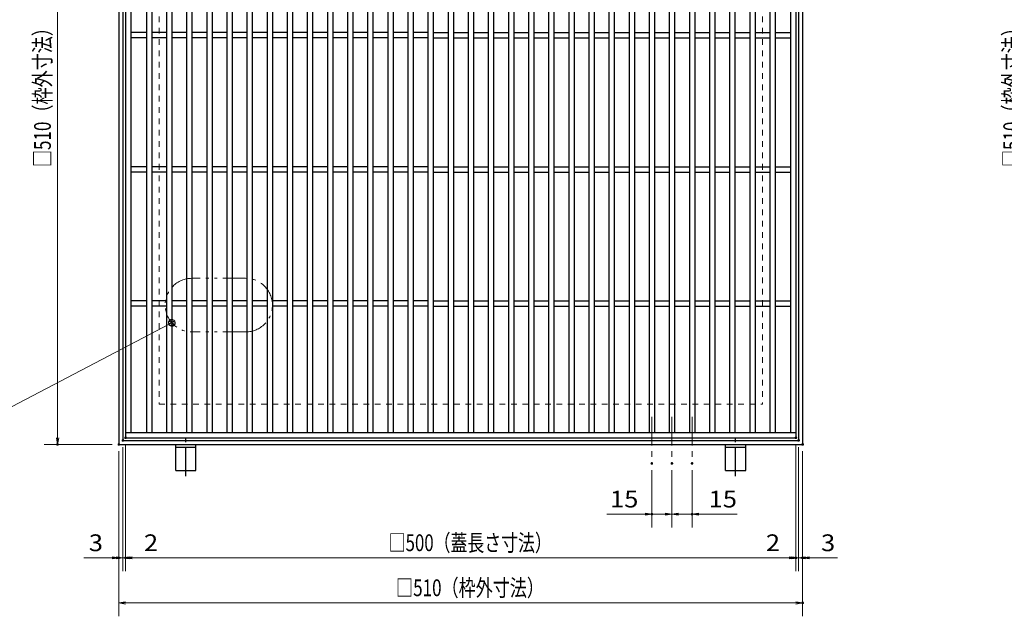
# Model space of a CAD drawing. Units: millimetres. Extents: x -1050 to 1050, y -743 to 742.
# Drawn here: x -474 to 261, y -98 to 346 of the extents above; entities that cross this region are included whole.
import ezdxf

# ---------------------------------------------------------------- set-up
doc = ezdxf.new("R2010")
doc.units = ezdxf.units.MM
doc.header["$LTSCALE"] = 5
for name, pattern in [('JWW_CENTER1', [6.773333, 4.233333, -0.846667, 0.846667, -0.846667]), ('JWW_DASHED1', [1.693333, 0.846667, -0.846667]), ('JWW_PHANTOM1', [6.773333, 3.386667, -0.846667, 0.423333, -0.846667, 0.423333, -0.846667])]:
    doc.linetypes.add(name, pattern=pattern)
for name, color, linetype in [('アンカー', 7, 'Continuous'), ('中心線', 7, 'Continuous'), ('寸法注釈', 7, 'Continuous'), ('想像線', 7, 'Continuous'), ('枠', 7, 'Continuous'), ('溝開口', 7, 'Continuous'), ('蓋', 7, 'Continuous')]:
    doc.layers.add(name, color=color, linetype=linetype)
doc.styles.add('ＭＳ ゴシック', font='txt', dxfattribs={"height": 1})

# ---------------------------------------------------------------- blocks, each defined once
blk = doc.blocks.new('_OPEN_0-1_')
at = {"layer": '寸法注釈', "color": 2, "linetype": 'Continuous', "lineweight": 5}
for p, q in [((-1, 0.17), (0, 0)), ((0, 0), (-1, -0.17)), ((0, 0), (-1, 0))]:
    blk.add_line(p, q, dxfattribs=at)
blk = doc.blocks.new('A$C5D7C781A_0-8_')
at = {"layer": 'アンカー', "color": 7, "linetype": 'Continuous', "lineweight": 25}
for p, q in [((0, 23.76), (0, 4.45)), ((0, 23.76), (15, 23.76)), ((15, 23.76), (15, 4.45)), ((15, 6.75), (0, 6.75)), ((0, 4.45), (15, 4.45))]:
    blk.add_line(p, q, dxfattribs=at)
at = {"layer": 'アンカー', "color": 6, "linetype": 'JWW_CENTER1', "lineweight": 25}
blk.add_line((7.5, 28.02), (7.5, 0), dxfattribs=at)
blk = doc.blocks.new('_Dot_0-1_')
at = {"layer": '寸法注釈', "color": 2, "linetype": 'Continuous', "lineweight": 5}
for p, q in [((-0.5, 0), (-1, 0)), ((-0.48, 0.12), (-0.5, 0.06)), ((-0.5, 0.06), (-0.5, 0)), ((-0.5, 0), (-0.5, -0.06)), ((0, 0), (-0.5, 0)), ((-0.5, 0), (0, 0)), ((-0.46, 0.18), (-0.48, 0.12)), ((-0.44, 0.24), (-0.46, 0.18)), ((-0.4, 0.29), (-0.44, 0.24)), ((-0.36, 0.34), (-0.4, 0.29)), ((-0.32, 0.39), (-0.36, 0.34)), ((-0.27, 0.42), (-0.32, 0.39)), ((-0.21, 0.45), (-0.27, 0.42)), ((-0.15, 0.48), (-0.21, 0.45)), ((-0.09, 0.49), (-0.15, 0.48)), ((-0.03, 0.5), (-0.09, 0.49)), ((0.03, 0.5), (-0.03, 0.5)), ((0.5, 0), (0, 0)), ((0, 0), (0, 0)), ((0, 0), (0, 0)), ((0, 0), (0, 0)), ((0, 0), (0, 0)), ((0, 0), (0, 0)), ((0, 0), (0, 0)), ((0, 0), (0, 0)), ((0, 0), (0, 0)), ((0, 0), (0, 0)), ((0, 0), (0, 0)), ((0, 0), (0, 0)), ((0, 0), (0, 0)), ((0, 0), (0, 0)), ((0, 0), (0, 0)), ((0, 0), (0, 0)), ((0, 0), (0, 0)), ((0, 0), (0, 0)), ((0, 0), (0, 0)), ((0, 0), (0, 0)), ((0, 0), (0, 0)), ((0, 0), (0, 0)), ((0, 0), (0, 0)), ((0, 0), (0, 0)), ((0, 0), (0, 0)), ((0, 0), (0, 0)), ((0, 0), (0, 0)), ((0, 0), (0, 0)), ((0, 0), (0, 0)), ((0, 0), (0, 0)), ((0, 0), (0, 0)), ((0, 0), (0, 0)), ((0, 0), (0, 0)), ((0, 0), (0, 0)), ((0, 0), (0, 0)), ((0, 0), (0, 0)), ((0, 0), (0, 0)), ((0, 0), (0, 0)), ((0, 0), (0, 0)), ((0, 0), (0, 0)), ((0, 0), (0, 0)), ((0, 0), (0, 0)), ((0, 0), (0, 0)), ((0, 0), (0, 0)), ((0, 0), (0, 0)), ((0, 0), (0, 0)), ((0, 0), (0, 0)), ((0, 0), (0, 0)), ((0, 0), (0, 0)), ((0, 0), (0, 0)), ((0, 0), (0, 0)), ((0, 0), (0.5, 0)), ((0.09, 0.49), (0.03, 0.5)), ((0.15, 0.48), (0.09, 0.49)), ((0.21, 0.45), (0.15, 0.48)), ((0.27, 0.42), (0.21, 0.45)), ((0.32, 0.39), (0.27, 0.42)), ((0.36, 0.34), (0.32, 0.39)), ((0.4, 0.29), (0.36, 0.34)), ((0.44, 0.24), (0.4, 0.29)), ((0.46, 0.18), (0.44, 0.24)), ((0.48, 0.12), (0.46, 0.18)), ((0.5, 0.06), (0.48, 0.12)), ((0.5, 0), (0.5, 0.06)), ((-0.5, -0.06), (-0.48, -0.12)), ((-0.48, -0.12), (-0.46, -0.18)), ((-0.46, -0.18), (-0.44, -0.24)), ((-0.44, -0.24), (-0.4, -0.29)), ((-0.4, -0.29), (-0.36, -0.34)), ((-0.36, -0.34), (-0.32, -0.39)), ((-0.32, -0.39), (-0.27, -0.42)), ((-0.27, -0.42), (-0.21, -0.45)), ((-0.21, -0.45), (-0.15, -0.48)), ((-0.15, -0.48), (-0.09, -0.49)), ((-0.09, -0.49), (-0.03, -0.5)), ((-0.03, -0.5), (0.03, -0.5)), ((0.03, -0.5), (0.09, -0.49)), ((0.09, -0.49), (0.15, -0.48)), ((0.15, -0.48), (0.21, -0.45)), ((0.21, -0.45), (0.27, -0.42)), ((0.27, -0.42), (0.32, -0.39)), ((0.32, -0.39), (0.36, -0.34)), ((0.36, -0.34), (0.4, -0.29)), ((0.4, -0.29), (0.44, -0.24)), ((0.44, -0.24), (0.46, -0.18)), ((0.46, -0.18), (0.48, -0.12)), ((0.48, -0.12), (0.5, -0.06)), ((0.5, -0.06), (0.5, 0))]:
    blk.add_line(p, q, dxfattribs=at)
at = {"layer": '寸法注釈', "color": 2, "linetype": 'Continuous', "lineweight": 20}
for p, q in [((0.49, 0.1), (-0.49, 0.1)), ((0.4, 0.3), (-0.4, 0.3)), ((0.46, -0.2), (-0.46, -0.2)), ((0.3, -0.4), (-0.3, -0.4))]:
    blk.add_line(p, q, dxfattribs=at)

msp = doc.modelspace()

# ---------------------------------------------------------------- linework, layer by layer
at = {"layer": 'DEFPOINTS', "color": 4, "linetype": 'Continuous', "lineweight": 5, "const_width": 1}
for points in [[(-445, 29.7, 0.414214), (-445.5, 30.2, 0.414214), (-446, 29.7, 0.414214), (-445.5, 29.2, 0.414214)], [(-399.25, 29.7, 0.414214), (-399.75, 30.2, 0.414214), (-400.25, 29.7, 0.414214), (-399.75, 29.2, 0.414214)], [(-399.25, 29.7, 0.414214), (-399.75, 30.2, 0.414214), (-400.25, 29.7, 0.414214), (-399.75, 29.2, 0.414214)], [(-399.25, 29.7, 0.414214), (-399.75, 30.2, 0.414214), (-400.25, 29.7, 0.414214), (-399.75, 29.2, 0.414214)], [(-396.25, 32.7, 0.414214), (-396.75, 33.2, 0.414214), (-397.25, 32.7, 0.414214), (-396.75, 32.2, 0.414214)], [(-396.25, 32.7, 0.414214), (-396.75, 33.2, 0.414214), (-397.25, 32.7, 0.414214), (-396.75, 32.2, 0.414214)], [(-394.25, 34.7, 0.414214), (-394.75, 35.2, 0.414214), (-395.25, 34.7, 0.414214), (-394.75, 34.2, 0.414214)], [(-394.25, 34.7, 0.414214), (-394.75, 35.2, 0.414214), (-395.25, 34.7, 0.414214), (-394.75, 34.2, 0.414214)], [(105.75, 34.7, 0.414214), (105.25, 35.2, 0.414214), (104.75, 34.7, 0.414214), (105.25, 34.2, 0.414214)], [(105.75, 34.7, 0.414214), (105.25, 35.2, 0.414214), (104.75, 34.7, 0.414214), (105.25, 34.2, 0.414214)], [(107.75, 32.7, 0.414214), (107.25, 33.2, 0.414214), (106.75, 32.7, 0.414214), (107.25, 32.2, 0.414214)], [(107.75, 32.7, 0.414214), (107.25, 33.2, 0.414214), (106.75, 32.7, 0.414214), (107.25, 32.2, 0.414214)], [(110.75, 29.7, 0.414214), (110.25, 30.2, 0.414214), (109.75, 29.7, 0.414214), (110.25, 29.2, 0.414214)], [(110.75, 29.7, 0.414214), (110.25, 30.2, 0.414214), (109.75, 29.7, 0.414214), (110.25, 29.2, 0.414214)], [(-1.75, 15.56, 0.414214), (-2.25, 16.06, 0.414214), (-2.75, 15.56, 0.414214), (-2.25, 15.06, 0.414214)], [(13.25, 15.56, 0.414214), (12.75, 16.06, 0.414214), (12.25, 15.56, 0.414214), (12.75, 15.06, 0.414214)], [(13.25, 15.56, 0.414214), (12.75, 16.06, 0.414214), (12.25, 15.56, 0.414214), (12.75, 15.06, 0.414214)], [(28.25, 15.56, 0.414214), (27.75, 16.06, 0.414214), (27.25, 15.56, 0.414214), (27.75, 15.06, 0.414214)], [(-1.75, -22.27, 0.414214), (-2.25, -21.77, 0.414214), (-2.75, -22.27, 0.414214), (-2.25, -22.77, 0.414214)], [(28.25, -22.27, 0.414214), (27.75, -21.77, 0.414214), (27.25, -22.27, 0.414214), (27.75, -22.77, 0.414214)], [(-399.25, -54.83, 0.414214), (-399.75, -54.33, 0.414214), (-400.25, -54.83, 0.414214), (-399.75, -55.33, 0.414214)], [(-394.25, -54.83, 0.414214), (-394.75, -54.33, 0.414214), (-395.25, -54.83, 0.414214), (-394.75, -55.33, 0.414214)], [(105.75, -54.83, 0.414214), (105.25, -54.33, 0.414214), (104.75, -54.83, 0.414214), (105.25, -55.33, 0.414214)], [(105.75, -54.83, 0.414214), (105.25, -54.33, 0.414214), (104.75, -54.83, 0.414214), (105.25, -55.33, 0.414214)], [(110.75, -54.83, 0.414214), (110.25, -54.33, 0.414214), (109.75, -54.83, 0.414214), (110.25, -55.33, 0.414214)], [(110.75, -88.39, 0.414214), (110.25, -87.89, 0.414214), (109.75, -88.39, 0.414214), (110.25, -88.89, 0.414214)]]:
    msp.add_lwpolyline(points, format="xyb", close=True, dxfattribs=at)
at = {"layer": '中心線', "color": 6, "linetype": 'JWW_CENTER1', "lineweight": 18}
for p, q in [((-2.25, 50.2), (-2.25, 15.56)), ((12.75, 50.2), (12.75, 15.56)), ((27.75, 50.2), (27.75, 15.56))]:
    msp.add_line(p, q, dxfattribs=at)
at = {"layer": '寸法注釈', "color": 2, "linetype": 'Continuous', "lineweight": 18}
for p, q in [((-445.5, 534.7), (-445.5, 34.7)), ((-491.59, 51.72), (-361.14, 119.89)), ((-404.75, 29.7), (-455.5, 29.7)), ((-394.75, 29.7), (-394.75, -64.83)), ((-394.75, 29.7), (-394.75, -64.83)), ((105.25, 29.7), (105.25, -64.83)), ((105.25, 29.7), (105.25, -64.83)), ((-399.75, 24.7), (-399.75, -98.39)), ((-399.75, 24.7), (-399.75, -64.83)), ((-396.75, 27.7), (-396.75, -64.83)), ((-396.75, 27.7), (-396.75, -64.83)), ((107.25, 27.7), (107.25, -64.83)), ((107.25, 27.7), (107.25, -64.83)), ((110.25, 24.7), (110.25, -98.39)), ((110.25, 24.7), (110.25, -64.83)), ((-2.25, 10.56), (-2.25, -32.27)), ((12.75, 10.56), (12.75, -32.27)), ((12.75, 10.56), (12.75, -32.27)), ((27.75, 10.56), (27.75, -32.27)), ((-7.25, -22.27), (-35.79, -22.27)), ((12.75, -22.27), (-2.25, -22.27)), ((7.75, -22.27), (2.75, -22.27)), ((12.75, -22.27), (27.75, -22.27)), ((17.75, -22.27), (22.75, -22.27)), ((32.75, -22.27), (61.28, -22.27)), ((-404.75, -54.83), (-425.87, -54.83)), ((-401.75, -54.83), (-406.75, -54.83)), ((-396.75, -54.83), (-399.75, -54.83)), ((-396.75, -54.83), (-394.75, -54.83)), ((-391.75, -54.83), (-386.75, -54.83)), ((-389.75, -54.83), (100.25, -54.83)), ((-389.75, -54.83), (-368.64, -54.83)), ((100.25, -54.83), (79.13, -54.83)), ((102.25, -54.83), (97.25, -54.83)), ((107.25, -54.83), (105.25, -54.83)), ((107.25, -54.83), (110.25, -54.83)), ((112.25, -54.83), (117.25, -54.83)), ((115.25, -54.83), (136.36, -54.83)), ((-394.75, -88.39), (105.25, -88.39))]:
    msp.add_line(p, q, dxfattribs=at)
at = {"layer": '想像線', "color": 4, "linetype": 'JWW_PHANTOM1', "lineweight": 15}
for p, q in [((-305.22, 153.55), (-345.22, 153.55)), ((-305.22, 113.55), (-345.22, 113.55))]:
    msp.add_line(p, q, dxfattribs=at)
for centre, start, end in [((-345.22, 133.55), 90, 270), ((-305.22, 133.55), 270, 90)]:
    msp.add_arc(centre, 20, start, end, dxfattribs=at)
at = {"layer": '枠', "color": 7, "linetype": 'Continuous', "lineweight": 25}
for p, q in [((-399.75, 539.7), (-399.75, 29.7)), ((-396.75, 536.7), (-396.75, 32.7)), ((107.25, 536.7), (107.25, 32.7)), ((110.25, 539.7), (110.25, 29.7)), ((-399.75, 29.7), (110.25, 29.7)), ((-396.75, 32.7), (107.25, 32.7))]:
    msp.add_line(p, q, dxfattribs=at)
at = {"layer": '溝開口', "color": 4, "linetype": 'JWW_DASHED1', "lineweight": 18}
for p, q in [((-369.75, 509.7), (-369.75, 59.7)), ((80.25, 509.7), (80.25, 59.7)), ((-369.75, 59.7), (80.25, 59.7))]:
    msp.add_line(p, q, dxfattribs=at)
at = {"layer": '蓋', "color": 5, "linetype": 'Continuous', "lineweight": 25}
for p, q in [((-394.75, 534.7), (-394.75, 34.7)), ((-390.75, 530.7), (-390.75, 38.7)), ((-379.25, 530.7), (-379.25, 38.7)), ((-375.25, 530.7), (-375.25, 38.7)), ((-364.25, 530.7), (-364.25, 38.7)), ((-364.25, 530.7), (-364.25, 38.7)), ((-360.25, 530.7), (-360.25, 38.7)), ((-360.25, 530.7), (-360.25, 38.7)), ((-349.25, 530.7), (-349.25, 38.7)), ((-349.25, 530.7), (-349.25, 38.7)), ((-345.25, 530.7), (-345.25, 38.7)), ((-345.25, 530.7), (-345.25, 38.7)), ((-334.25, 530.7), (-334.25, 38.7)), ((-330.25, 530.7), (-330.25, 38.7)), ((-319.25, 530.7), (-319.25, 38.7)), ((-315.25, 530.7), (-315.25, 38.7)), ((-304.25, 530.7), (-304.25, 38.7)), ((-300.25, 530.7), (-300.25, 38.7)), ((-289.25, 530.7), (-289.25, 38.7)), ((-285.25, 530.7), (-285.25, 38.7)), ((-274.25, 530.7), (-274.25, 38.7)), ((-270.25, 530.7), (-270.25, 38.7)), ((-259.25, 530.7), (-259.25, 38.7)), ((-255.25, 530.7), (-255.25, 38.7)), ((-244.25, 530.7), (-244.25, 38.7)), ((-240.25, 530.7), (-240.25, 38.7)), ((-229.25, 530.7), (-229.25, 38.7)), ((-225.25, 530.7), (-225.25, 38.7)), ((-214.25, 530.7), (-214.25, 38.7)), ((-210.25, 530.7), (-210.25, 38.7)), ((-199.25, 530.7), (-199.25, 38.7)), ((-195.25, 530.7), (-195.25, 38.7)), ((-184.25, 530.7), (-184.25, 38.7)), ((-180.25, 530.7), (-180.25, 38.7)), ((-169.25, 530.7), (-169.25, 38.7)), ((-165.25, 530.7), (-165.25, 38.7)), ((-154.25, 530.7), (-154.25, 38.7)), ((-150.25, 530.7), (-150.25, 38.7)), ((-139.25, 530.7), (-139.25, 38.7)), ((-135.25, 530.7), (-135.25, 38.7)), ((-124.25, 530.7), (-124.25, 38.7)), ((-120.25, 530.7), (-120.25, 38.7)), ((-109.25, 530.7), (-109.25, 38.7)), ((-105.25, 530.7), (-105.25, 38.7)), ((-94.25, 530.7), (-94.25, 38.7)), ((-90.25, 530.7), (-90.25, 38.7)), ((-79.25, 530.7), (-79.25, 38.7)), ((-75.25, 530.7), (-75.25, 38.7)), ((-64.25, 530.7), (-64.25, 38.7)), ((-60.25, 530.7), (-60.25, 38.7)), ((-49.25, 530.7), (-49.25, 38.7)), ((-45.25, 530.7), (-45.25, 38.7)), ((-34.25, 530.7), (-34.25, 38.7)), ((-30.25, 530.7), (-30.25, 38.7)), ((-19.25, 530.7), (-19.25, 38.7)), ((-15.25, 530.7), (-15.25, 38.7)), ((-4.25, 530.7), (-4.25, 38.7)), ((-0.25, 530.7), (-0.25, 38.7)), ((10.75, 530.7), (10.75, 38.7)), ((14.75, 530.7), (14.75, 38.7)), ((25.75, 530.7), (25.75, 38.7)), ((29.75, 530.7), (29.75, 38.7)), ((40.75, 530.7), (40.75, 38.7)), ((44.75, 530.7), (44.75, 38.7)), ((55.75, 530.7), (55.75, 38.7)), ((59.75, 530.7), (59.75, 38.7)), ((70.75, 530.7), (70.75, 38.7)), ((74.75, 530.7), (74.75, 38.7)), ((85.75, 530.7), (85.75, 38.7)), ((89.75, 530.7), (89.75, 38.7)), ((101.25, 530.7), (101.25, 38.7)), ((105.25, 534.7), (105.25, 34.7)), ((-379.25, 336.7), (-390.75, 336.7)), ((-379.25, 332.7), (-390.75, 332.7)), ((-364.25, 336.7), (-375.25, 336.7)), ((-364.25, 332.7), (-375.25, 332.7)), ((-349.25, 336.7), (-360.25, 336.7)), ((-349.25, 336.7), (-360.25, 336.7)), ((-349.25, 332.7), (-360.25, 332.7)), ((-349.25, 332.7), (-360.25, 332.7)), ((-334.25, 336.7), (-345.25, 336.7)), ((-334.25, 336.7), (-345.25, 336.7)), ((-334.25, 332.7), (-345.25, 332.7)), ((-334.25, 332.7), (-345.25, 332.7)), ((-319.25, 336.7), (-330.25, 336.7)), ((-319.25, 332.7), (-330.25, 332.7)), ((-304.25, 336.7), (-315.25, 336.7)), ((-304.25, 332.7), (-315.25, 332.7)), ((-289.25, 336.7), (-300.25, 336.7)), ((-289.25, 332.7), (-300.25, 332.7)), ((-274.25, 336.7), (-285.25, 336.7)), ((-274.25, 332.7), (-285.25, 332.7)), ((-259.25, 336.7), (-270.25, 336.7)), ((-259.25, 332.7), (-270.25, 332.7)), ((-244.25, 336.7), (-255.25, 336.7)), ((-244.25, 332.7), (-255.25, 332.7)), ((-229.25, 336.7), (-240.25, 336.7)), ((-229.25, 332.7), (-240.25, 332.7)), ((-214.25, 336.7), (-225.25, 336.7)), ((-214.25, 332.7), (-225.25, 332.7)), ((-199.25, 336.7), (-210.25, 336.7)), ((-199.25, 332.7), (-210.25, 332.7)), ((-184.25, 336.7), (-195.25, 336.7)), ((-184.25, 332.7), (-195.25, 332.7)), ((-169.25, 336.7), (-180.25, 336.7)), ((-169.25, 332.7), (-180.25, 332.7)), ((-165.25, 336.7), (-154.25, 336.7)), ((-165.25, 332.7), (-154.25, 332.7)), ((-150.25, 336.7), (-139.25, 336.7)), ((-150.25, 332.7), (-139.25, 332.7)), ((-135.25, 336.7), (-124.25, 336.7)), ((-135.25, 332.7), (-124.25, 332.7)), ((-120.25, 336.7), (-109.25, 336.7)), ((-120.25, 332.7), (-109.25, 332.7)), ((-105.25, 336.7), (-94.25, 336.7)), ((-105.25, 332.7), (-94.25, 332.7)), ((-90.25, 336.7), (-79.25, 336.7)), ((-90.25, 332.7), (-79.25, 332.7)), ((-75.25, 336.7), (-64.25, 336.7)), ((-75.25, 332.7), (-64.25, 332.7)), ((-60.25, 336.7), (-49.25, 336.7)), ((-60.25, 332.7), (-49.25, 332.7)), ((-45.25, 336.7), (-34.25, 336.7)), ((-45.25, 332.7), (-34.25, 332.7)), ((-30.25, 336.7), (-19.25, 336.7)), ((-30.25, 332.7), (-19.25, 332.7)), ((-15.25, 336.7), (-4.25, 336.7)), ((-15.25, 332.7), (-4.25, 332.7)), ((-0.25, 336.7), (10.75, 336.7)), ((-0.25, 332.7), (10.75, 332.7)), ((14.75, 336.7), (25.75, 336.7)), ((14.75, 332.7), (25.75, 332.7)), ((29.75, 336.7), (40.75, 336.7)), ((29.75, 332.7), (40.75, 332.7)), ((44.75, 336.7), (55.75, 336.7)), ((44.75, 332.7), (55.75, 332.7)), ((59.75, 336.7), (70.75, 336.7)), ((59.75, 332.7), (70.75, 332.7)), ((74.75, 336.7), (85.75, 336.7)), ((74.75, 332.7), (85.75, 332.7)), ((89.75, 336.7), (101.25, 336.7)), ((89.75, 332.7), (101.25, 332.7)), ((-379.25, 236.7), (-390.75, 236.7)), ((-364.25, 236.7), (-375.25, 236.7)), ((-349.25, 236.7), (-360.25, 236.7)), ((-349.25, 236.7), (-360.25, 236.7)), ((-334.25, 236.7), (-345.25, 236.7)), ((-334.25, 236.7), (-345.25, 236.7)), ((-319.25, 236.7), (-330.25, 236.7)), ((-304.25, 236.7), (-315.25, 236.7)), ((-289.25, 236.7), (-300.25, 236.7)), ((-274.25, 236.7), (-285.25, 236.7)), ((-259.25, 236.7), (-270.25, 236.7)), ((-244.25, 236.7), (-255.25, 236.7)), ((-229.25, 236.7), (-240.25, 236.7)), ((-214.25, 236.7), (-225.25, 236.7)), ((-199.25, 236.7), (-210.25, 236.7)), ((-184.25, 236.7), (-195.25, 236.7)), ((-169.25, 236.7), (-180.25, 236.7)), ((-165.25, 236.7), (-154.25, 236.7)), ((-150.25, 236.7), (-139.25, 236.7)), ((-135.25, 236.7), (-124.25, 236.7)), ((-120.25, 236.7), (-109.25, 236.7)), ((-105.25, 236.7), (-94.25, 236.7)), ((-90.25, 236.7), (-79.25, 236.7)), ((-75.25, 236.7), (-64.25, 236.7)), ((-60.25, 236.7), (-49.25, 236.7)), ((-45.25, 236.7), (-34.25, 236.7)), ((-30.25, 236.7), (-19.25, 236.7)), ((-15.25, 236.7), (-4.25, 236.7)), ((-0.25, 236.7), (10.75, 236.7)), ((14.75, 236.7), (25.75, 236.7)), ((29.75, 236.7), (40.75, 236.7)), ((44.75, 236.7), (55.75, 236.7)), ((59.75, 236.7), (70.75, 236.7)), ((74.75, 236.7), (85.75, 236.7)), ((89.75, 236.7), (101.25, 236.7)), ((-379.25, 232.7), (-390.75, 232.7)), ((-364.25, 232.7), (-375.25, 232.7)), ((-349.25, 232.7), (-360.25, 232.7)), ((-349.25, 232.7), (-360.25, 232.7)), ((-334.25, 232.7), (-345.25, 232.7)), ((-334.25, 232.7), (-345.25, 232.7)), ((-319.25, 232.7), (-330.25, 232.7)), ((-304.25, 232.7), (-315.25, 232.7)), ((-289.25, 232.7), (-300.25, 232.7)), ((-274.25, 232.7), (-285.25, 232.7)), ((-259.25, 232.7), (-270.25, 232.7)), ((-244.25, 232.7), (-255.25, 232.7)), ((-229.25, 232.7), (-240.25, 232.7)), ((-214.25, 232.7), (-225.25, 232.7)), ((-199.25, 232.7), (-210.25, 232.7)), ((-184.25, 232.7), (-195.25, 232.7)), ((-169.25, 232.7), (-180.25, 232.7)), ((-165.25, 232.7), (-154.25, 232.7)), ((-150.25, 232.7), (-139.25, 232.7)), ((-135.25, 232.7), (-124.25, 232.7)), ((-120.25, 232.7), (-109.25, 232.7)), ((-105.25, 232.7), (-94.25, 232.7)), ((-90.25, 232.7), (-79.25, 232.7)), ((-75.25, 232.7), (-64.25, 232.7)), ((-60.25, 232.7), (-49.25, 232.7)), ((-45.25, 232.7), (-34.25, 232.7)), ((-30.25, 232.7), (-19.25, 232.7)), ((-15.25, 232.7), (-4.25, 232.7)), ((-0.25, 232.7), (10.75, 232.7)), ((14.75, 232.7), (25.75, 232.7)), ((29.75, 232.7), (40.75, 232.7)), ((44.75, 232.7), (55.75, 232.7)), ((59.75, 232.7), (70.75, 232.7)), ((74.75, 232.7), (85.75, 232.7)), ((89.75, 232.7), (101.25, 232.7)), ((-379.25, 136.7), (-390.75, 136.7)), ((-379.25, 132.7), (-390.75, 132.7)), ((-364.25, 136.7), (-375.25, 136.7)), ((-364.25, 132.7), (-375.25, 132.7)), ((-349.25, 136.7), (-360.25, 136.7)), ((-349.25, 136.7), (-360.25, 136.7)), ((-349.25, 132.7), (-360.25, 132.7)), ((-349.25, 132.7), (-360.25, 132.7)), ((-334.25, 136.7), (-345.25, 136.7)), ((-334.25, 136.7), (-345.25, 136.7)), ((-334.25, 132.7), (-345.25, 132.7)), ((-334.25, 132.7), (-345.25, 132.7)), ((-319.25, 136.7), (-330.25, 136.7)), ((-319.25, 132.7), (-330.25, 132.7)), ((-304.25, 136.7), (-315.25, 136.7)), ((-304.25, 132.7), (-315.25, 132.7)), ((-289.25, 136.7), (-300.25, 136.7)), ((-289.25, 132.7), (-300.25, 132.7)), ((-274.25, 136.7), (-285.25, 136.7)), ((-274.25, 132.7), (-285.25, 132.7)), ((-259.25, 136.7), (-270.25, 136.7)), ((-259.25, 132.7), (-270.25, 132.7)), ((-244.25, 136.7), (-255.25, 136.7)), ((-244.25, 132.7), (-255.25, 132.7)), ((-229.25, 136.7), (-240.25, 136.7)), ((-229.25, 132.7), (-240.25, 132.7)), ((-214.25, 136.7), (-225.25, 136.7)), ((-214.25, 132.7), (-225.25, 132.7)), ((-199.25, 136.7), (-210.25, 136.7)), ((-199.25, 132.7), (-210.25, 132.7)), ((-184.25, 136.7), (-195.25, 136.7)), ((-184.25, 132.7), (-195.25, 132.7)), ((-169.25, 136.7), (-180.25, 136.7)), ((-169.25, 132.7), (-180.25, 132.7)), ((-165.25, 136.7), (-154.25, 136.7)), ((-165.25, 132.7), (-154.25, 132.7)), ((-150.25, 136.7), (-139.25, 136.7)), ((-150.25, 132.7), (-139.25, 132.7)), ((-135.25, 136.7), (-124.25, 136.7)), ((-135.25, 132.7), (-124.25, 132.7)), ((-120.25, 136.7), (-109.25, 136.7)), ((-120.25, 132.7), (-109.25, 132.7)), ((-105.25, 136.7), (-94.25, 136.7)), ((-105.25, 132.7), (-94.25, 132.7)), ((-90.25, 136.7), (-79.25, 136.7)), ((-90.25, 132.7), (-79.25, 132.7)), ((-75.25, 136.7), (-64.25, 136.7)), ((-75.25, 132.7), (-64.25, 132.7)), ((-60.25, 136.7), (-49.25, 136.7)), ((-60.25, 132.7), (-49.25, 132.7)), ((-45.25, 136.7), (-34.25, 136.7)), ((-45.25, 132.7), (-34.25, 132.7)), ((-30.25, 136.7), (-19.25, 136.7)), ((-30.25, 132.7), (-19.25, 132.7)), ((-15.25, 136.7), (-4.25, 136.7)), ((-15.25, 132.7), (-4.25, 132.7)), ((-0.25, 136.7), (10.75, 136.7)), ((-0.25, 132.7), (10.75, 132.7)), ((14.75, 136.7), (25.75, 136.7)), ((14.75, 132.7), (25.75, 132.7)), ((29.75, 136.7), (40.75, 136.7)), ((29.75, 132.7), (40.75, 132.7)), ((44.75, 136.7), (55.75, 136.7)), ((44.75, 132.7), (55.75, 132.7)), ((59.75, 136.7), (70.75, 136.7)), ((59.75, 132.7), (70.75, 132.7)), ((74.75, 136.7), (85.75, 136.7)), ((74.75, 132.7), (85.75, 132.7)), ((89.75, 136.7), (101.25, 136.7)), ((89.75, 132.7), (101.25, 132.7)), ((-394.75, 38.7), (105.25, 38.7)), ((-394.75, 34.7), (105.25, 34.7))]:
    msp.add_line(p, q, dxfattribs=at)

# ---------------------------------------------------------------- block references
at = {"layer": 'アンカー', "color": 7, "linetype": 'Continuous', "lineweight": 25, "xscale": -1, "rotation": 180}
for p in [(-357.25, 34.15), (52.75, 34.15)]:
    msp.add_blockref('A$C5D7C781A_0-8_', p, dxfattribs=at)
at = {"layer": '寸法注釈', "color": 2, "linetype": 'Continuous', "lineweight": 18, "xscale": 5, "yscale": 5}
for name, p, rotation in [('_Dot_0-1_', (-360.25, 120.35), 27.58795651788277), ('_OPEN_0-1_', (-445.5, 29.7), 270), ('_OPEN_0-1_', (12.75, -22.27), 180), ('_OPEN_0-1_', (27.75, -22.27), 180), ('_OPEN_0-1_', (-396.75, -54.83), 180), ('_OPEN_0-1_', (-394.75, -54.83), 180), ('_OPEN_0-1_', (-394.75, -54.83), 180), ('_OPEN_0-1_', (107.25, -54.83), 180), ('_OPEN_0-1_', (110.25, -54.83), 180), ('_OPEN_0-1_', (-399.75, -88.39), 180)]:
    msp.add_blockref(name, p, dxfattribs=dict(at, rotation=rotation))
for p in [(-2.25, -22.27), (12.75, -22.27), (-399.75, -54.83), (-396.75, -54.83), (105.25, -54.83), (105.25, -54.83), (107.25, -54.83), (110.25, -88.39)]:
    msp.add_blockref('_OPEN_0-1_', p, dxfattribs=at)

# ---------------------------------------------------------------- texts
at = {"layer": '寸法注釈', "color": 7, "linetype": 'Continuous', "lineweight": 18, "style": 'ＭＳ ゴシック', "width": 0.746737}
for p in [(-450.5, 236.45), (272.43, 236.45)]:
    msp.add_text('□510（枠外寸法）', height=12.497, rotation=90, dxfattribs=at).set_placement(p)
at = {"layer": '寸法注釈', "color": 7, "linetype": 'Continuous', "lineweight": 18, "style": 'ＭＳ ゴシック'}
for s, height, width, p in [('15', 12.497, 1.115358, (-33.41, -17.27)), ('15', 12.497, 1.115358, (40.13, -17.27)), ('□500（蓋長さ寸法）', 12.5, 0.738233, (-198.51, -49.83)), ('3', 12.5, 1.115358, (-422.18, -49.84)), ('2', 12.5, 1.115358, (-381.06, -49.84)), ('2', 12.5, 1.115358, (82.82, -49.84)), ('3', 12.5, 1.115358, (123.94, -49.84)), ('□510（枠外寸法）', 12.497, 0.746737, (-193, -83.39))]:
    msp.add_text(s, height=height, dxfattribs=dict(at, width=width)).set_placement(p)

doc.saveas('drawing.dxf')
